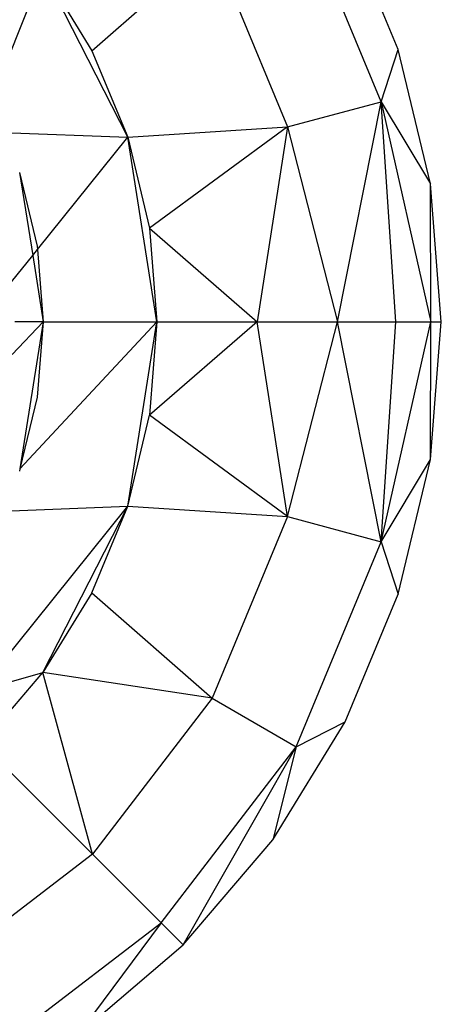
# Model space of a CAD drawing. Units: millimetres. Extents: x -17534 to -7965, y -25266 to -19404.
# Drawn here: x -11657 to -11650, y -24344 to -24326 of the extents above; entities that cross this region are included whole.
import ezdxf

# ---------------------------------------------------------------- set-up
doc = ezdxf.new("R2010")
doc.units = ezdxf.units.MM

msp = doc.modelspace()

# ---------------------------------------------------------------- linework, layer by layer
for p, q in [((-11650.706, -24327.911), (-11652.2, -24324.305)), ((-11650.407, -24326.991), (-11651.337, -24324.744)), ((-11655.792, -24327.014), (-11653.677, -24325.158)), ((-11653.677, -24325.158), (-11652.353, -24328.352)), ((-11657.574, -24327.922), (-11656.653, -24325.609)), ((-11656.653, -24325.609), (-11655.792, -24327.014)), ((-11655.162, -24328.536), (-11656.653, -24325.609)), ((-11655.792, -24327.014), (-11655.162, -24328.536)), ((-11650.706, -24327.911), (-11650.407, -24326.991)), ((-11649.839, -24329.356), (-11650.407, -24326.991)), ((-11652.353, -24328.352), (-11650.706, -24327.911)), ((-11651.473, -24331.781), (-11650.706, -24327.911)), ((-11650.448, -24331.781), (-11650.706, -24327.911)), ((-11650.706, -24327.911), (-11649.839, -24329.356)), ((-11650.706, -24327.911), (-11649.835, -24331.781)), ((-11657.355, -24328.451), (-11655.162, -24328.536)), ((-11655.162, -24328.536), (-11652.353, -24328.352)), ((-11652.353, -24328.352), (-11654.777, -24330.138)), ((-11652.353, -24328.352), (-11652.884, -24331.781)), ((-11652.353, -24328.352), (-11651.473, -24331.781)), ((-11656.748, -24330.513), (-11655.162, -24328.536)), ((-11655.162, -24328.536), (-11654.777, -24330.138)), ((-11654.648, -24331.781), (-11655.162, -24328.536)), ((-11657.064, -24329.154), (-11656.753, -24330.451)), ((-11657.064, -24329.154), (-11656.832, -24330.618)), ((-11649.835, -24331.781), (-11649.839, -24329.356)), ((-11649.648, -24331.781), (-11649.839, -24329.356)), ((-11654.777, -24330.138), (-11652.884, -24331.781)), ((-11654.777, -24330.138), (-11654.648, -24331.781)), ((-11656.832, -24330.618), (-11656.748, -24330.513)), ((-11656.753, -24330.451), (-11656.748, -24330.513)), ((-11656.748, -24330.513), (-11656.648, -24331.781)), ((-11657.203, -24331.08), (-11656.832, -24330.618)), ((-11656.832, -24330.618), (-11656.648, -24331.781)), ((-11656.648, -24331.781), (-11657.194, -24332.359)), ((-11656.648, -24331.781), (-11657.148, -24331.781)), ((-11656.648, -24331.781), (-11657.058, -24334.367)), ((-11657.058, -24334.367), (-11654.648, -24331.781)), ((-11656.648, -24331.781), (-11656.753, -24333.11)), ((-11656.648, -24331.781), (-11654.648, -24331.781)), ((-11655.162, -24335.025), (-11654.648, -24331.781)), ((-11654.648, -24331.781), (-11654.777, -24333.423)), ((-11652.884, -24331.781), (-11654.777, -24333.423)), ((-11654.648, -24331.781), (-11652.884, -24331.781)), ((-11652.884, -24331.781), (-11651.473, -24331.781)), ((-11652.353, -24335.209), (-11652.884, -24331.781)), ((-11652.353, -24335.209), (-11651.473, -24331.781)), ((-11651.473, -24331.781), (-11650.448, -24331.781)), ((-11650.706, -24335.65), (-11651.473, -24331.781)), ((-11650.706, -24335.65), (-11650.448, -24331.781)), ((-11650.706, -24335.65), (-11649.835, -24331.781)), ((-11650.448, -24331.781), (-11649.835, -24331.781)), ((-11649.839, -24334.205), (-11649.835, -24331.781)), ((-11649.839, -24334.205), (-11649.648, -24331.781)), ((-11649.835, -24331.781), (-11649.648, -24331.781)), ((-11656.753, -24333.11), (-11657.058, -24334.367)), ((-11655.162, -24335.025), (-11654.777, -24333.423)), ((-11652.353, -24335.209), (-11654.777, -24333.423)), ((-11650.706, -24335.65), (-11649.839, -24334.205)), ((-11650.407, -24336.57), (-11649.839, -24334.205)), ((-11657.058, -24334.367), (-11657.064, -24334.407)), ((-11657.765, -24338.265), (-11655.162, -24335.025)), ((-11657.355, -24335.11), (-11655.162, -24335.025)), ((-11656.653, -24337.952), (-11655.162, -24335.025)), ((-11655.792, -24336.548), (-11655.162, -24335.025)), ((-11655.162, -24335.025), (-11652.353, -24335.209)), ((-11652.353, -24335.209), (-11653.677, -24338.404)), ((-11652.353, -24335.209), (-11650.706, -24335.65)), ((-11652.2, -24339.256), (-11650.706, -24335.65)), ((-11650.706, -24335.65), (-11650.407, -24336.57)), ((-11655.792, -24336.548), (-11656.653, -24337.952)), ((-11655.792, -24336.548), (-11653.677, -24338.404)), ((-11651.337, -24338.818), (-11650.407, -24336.57)), ((-11657.765, -24338.265), (-11656.653, -24337.952)), ((-11657.723, -24339.205), (-11656.653, -24337.952)), ((-11655.782, -24341.147), (-11656.653, -24337.952)), ((-11653.677, -24338.404), (-11656.653, -24337.952)), ((-11653.677, -24338.404), (-11655.782, -24341.147)), ((-11653.677, -24338.404), (-11652.2, -24339.256)), ((-11652.608, -24340.891), (-11651.337, -24338.818)), ((-11652.2, -24339.256), (-11651.337, -24338.818)), ((-11657.723, -24339.205), (-11655.782, -24341.147)), ((-11654.576, -24342.353), (-11652.2, -24339.256)), ((-11654.188, -24342.741), (-11652.2, -24339.256)), ((-11652.2, -24339.256), (-11652.608, -24340.891)), ((-11654.188, -24342.741), (-11652.608, -24340.891)), ((-11655.782, -24341.147), (-11658.525, -24343.252)), ((-11655.782, -24341.147), (-11654.576, -24342.353)), ((-11657.672, -24344.729), (-11654.576, -24342.353)), ((-11654.576, -24342.353), (-11656.037, -24344.32)), ((-11654.576, -24342.353), (-11654.188, -24342.741)), ((-11656.037, -24344.32), (-11654.188, -24342.741))]:
    msp.add_line(p, q)

doc.saveas('drawing.dxf')
